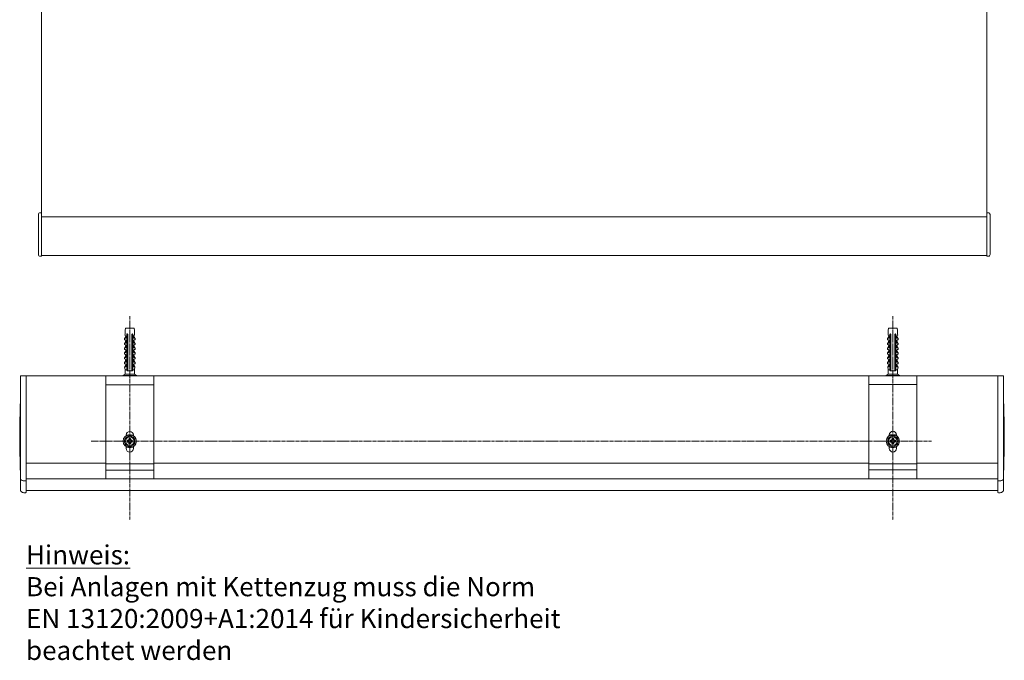
# Model space of a CAD drawing. Units: millimetres. Extents: x 1506 to 2645, y 803 to 1719.
# Drawn here: x 1529 to 2147, y 803 to 1205 of the extents above; entities that cross this region are included whole.
import ezdxf

# ---------------------------------------------------------------- set-up
doc = ezdxf.new("R2010")
doc.units = ezdxf.units.MM
doc.header["$LTSCALE"] = 0.1
doc.linetypes.add('MITTE2', pattern=[28.575, 19.05, -3.175, 3.175, -3.175])
doc.layers.get('0').update_dxf_attribs({"linetype": 'CONTINUOUS', "lineweight": 0})
for name, color, linetype, lineweight in [('AM_7', 4, 'MITTE2', 0), ('Dübel', 7, 'CONTINUOUS', 0), ('Endkappe Kassette', 7, 'CONTINUOUS', 0), ('Kassette', 7, 'CONTINUOUS', 0), ('Stoff', 7, 'CONTINUOUS', 0), ('Träger', 7, 'CONTINUOUS', 0), ('Unterleiste', 7, 'CONTINUOUS', 0), ('Unterleisteendkappe', 7, 'CONTINUOUS', 0)]:
    doc.layers.add(name, color=color, linetype=linetype, lineweight=lineweight)

# ---------------------------------------------------------------- blocks, each defined once
blk = doc.blocks.new('Endkappe_KASS_KARO_S_LI_DS')
at = {"layer": 'Endkappe Kassette'}
for p, q in [((-1.39, -71.92), (-1.39, -0.23)), ((2.21, -0.03), (-1.19, -0.03)), ((2.21, -0.03), (2.21, -72.95)), ((2.21, -27.81), (2.21, -27.81)), ((2.21, -27.81), (2.21, -27.81)), ((1.18, -65.97), (1.7, -65.97)), ((-1.39, -71.92), (-1.39, -71.92)), ((1.18, -73.47), (1.7, -73.47))]:
    blk.add_line(p, q, dxfattribs=at)
for centre, radius, start, end in [((-1.19, -0.23), 0.2, 90, 180), ((496.27, -38.08), 498.15, 177.45271, 180.00007), ((496.27, -38.08), 498.15, 180.00007, 182.60391), ((1.7, -72.95), 0.514, 270, 0)]:
    blk.add_arc(centre, radius, start, end, dxfattribs=at)
for points, knots in [([(-1.39, -64.94), (-1.39, -64.97), (-1.38, -64.99), (-1.36, -65.04), (-1.35, -65.06), (-1.31, -65.12), (-1.28, -65.15), (-1.17, -65.25), (-1.08, -65.31), (-0.81, -65.47), (-0.61, -65.56), (-0.17, -65.73), (0.06, -65.8), (0.45, -65.89), (0.58, -65.91), (0.86, -65.95), (1.01, -65.97), (1.18, -65.97)], [0, 0, 0, 0, 0.03125, 0.03125, 0.0625, 0.0625, 0.125, 0.125, 0.25, 0.25, 0.5, 0.5, 0.75, 0.75, 0.875, 0.875, 1, 1, 1, 1]), ([(1.7, -65.97), (1.83, -65.97), (1.97, -65.93), (2.16, -65.8), (2.21, -65.71), (2.21, -65.63)], [0, 0, 0, 0, 0.5, 0.5, 1, 1, 1, 1]), ([(2.21, -63.91), (2.21, -63.96), (2.21, -64.07), (2.21, -64.22), (2.21, -64.37), (2.21, -64.52), (2.21, -64.67), (2.21, -64.86), (2.21, -65.09), (2.21, -65.36), (2.21, -65.51), (2.21, -65.59)], [0, 0, 0, 0, 0.083825, 0.167049, 0.249978, 0.332925, 0.416201, 0.500112, 0.667088, 0.832886, 1, 1, 1, 1]), ([(-1.39, -71.92), (-1.37, -72), (-1.34, -72.15), (-1.19, -72.36), (-0.9, -72.66), (-0.39, -73), (0.34, -73.35), (0.89, -73.43), (1.18, -73.47)], [0, 0, 0, 0, 0.073926, 0.13974, 0.24095, 0.474835, 0.721502, 1, 1, 1, 1]), ([(2.21, -70.75), (2.21, -70.78), (2.21, -70.84), (2.21, -70.92), (2.21, -70.99), (2.21, -71.08), (2.21, -71.16), (2.21, -71.2), (2.21, -71.22)], [0, 0, 0, 0, 0.125199, 0.24995, 0.374757, 0.500124, 0.74995, 1, 1, 1, 1]), ([(2.21, -71.22), (2.21, -71.71), (2.21, -72.69), (2.21, -72.83), (2.21, -72.9)], [0, 0, 0, 0, 0.501825, 1, 1, 1, 1])]:
    blk.add_open_spline(points, degree=3, knots=knots, dxfattribs=at)
blk = doc.blocks.new('Endkappe_KASS_KARO_S_RE_DS')
at = {"layer": 'Endkappe Kassette'}
for p, q in [((-2.21, 0), (-2.21, -72.94)), ((-2.21, 0), (1.19, 0)), ((1.39, -0.2), (1.39, -71.91)), ((-1.7, -65.94), (-1.18, -65.94)), ((-1.7, -73.45), (-1.18, -73.45))]:
    blk.add_line(p, q, dxfattribs=at)
for centre, radius, start, end in [((1.19, -0.2), 0.2, 0, 90), ((-496.25, -38.06), 498.15, 359.99993, 2.54729), ((-496.25, -38.06), 498.15, 357.39609, 359.99993), ((-1.7, -72.94), 0.514, 180, 270)]:
    blk.add_arc(centre, radius, start, end, dxfattribs=at)
for points, knots in [([(-1.7, -65.94), (-1.83, -65.94), (-1.97, -65.9), (-2.16, -65.77), (-2.21, -65.68), (-2.21, -65.59)], [0, 0, 0, 0, 0.5, 0.5, 1, 1, 1, 1]), ([(-1.18, -65.94), (-1.01, -65.94), (-0.86, -65.92), (-0.58, -65.88), (-0.45, -65.85), (-0.06, -65.77), (0.17, -65.7), (0.61, -65.53), (0.81, -65.44), (1.08, -65.28), (1.17, -65.22), (1.28, -65.12), (1.31, -65.08), (1.35, -65.03), (1.36, -65.01), (1.38, -64.96), (1.39, -64.94), (1.39, -64.91)], [0, 0, 0, 0, 0.125, 0.125, 0.25, 0.25, 0.5, 0.5, 0.75, 0.75, 0.875, 0.875, 0.9375, 0.9375, 0.96875, 0.96875, 1, 1, 1, 1]), ([(-1.18, -73.45), (-0.89, -73.41), (-0.34, -73.34), (0.39, -72.99), (0.93, -72.63), (1.23, -72.31), (1.36, -72.09), (1.38, -71.97), (1.39, -71.91)], [0, 0, 0, 0, 0.278478, 0.525128, 0.758995, 0.887949, 0.940562, 1, 1, 1, 1])]:
    blk.add_open_spline(points, degree=3, knots=knots, dxfattribs=at)
blk = doc.blocks.new('Träger_DS_KARO_M')
for p, q in [((0, 0), (0, -64.7)), ((30, 0), (30, -64.7))]:
    blk.add_line(p, q)
for radius in [4.17, 2.65]:
    blk.add_circle((15, -41), radius)
at = {"layer": 'Träger'}
for p, q in [((30, 0), (0, 0)), ((30, -5.5), (0, -5.5)), ((13.4, -40.7), (13.4, -41.3)), ((14.3, -40.4), (13.7, -40.4)), ((13.7, -41.6), (14.3, -41.6)), ((14.4, -39.7), (14.4, -40.3)), ((14.4, -41.7), (14.4, -42.3)), ((15.3, -39.4), (14.7, -39.4)), ((14.7, -42.6), (15.3, -42.6)), ((15.6, -40.3), (15.6, -39.7)), ((15.6, -42.3), (15.6, -41.7)), ((16.3, -40.4), (15.7, -40.4)), ((15.7, -41.6), (16.3, -41.6)), ((16.6, -41.3), (16.6, -40.7)), ((30, -55.2), (0, -55.2)), ((30, -59.09), (0, -59.09)), ((0, -64.7), (30, -64.7))]:
    blk.add_line(p, q, dxfattribs=at)
for points in [[(12.75, -37.48), (12.75, -37.11, -1), (17.25, -37.11), (17.25, -37.48)], [(12.75, -44.52), (12.75, -45.61, 1), (17.25, -45.61), (17.25, -44.52)]]:
    blk.add_lwpolyline(points, format="xyb", dxfattribs=at)
for points, knots in [([(13.75, -37.27), (13.81, -37.25), (13.92, -37.22), (14.1, -37.17), (14.28, -37.13), (14.46, -37.1), (14.64, -37.08), (14.82, -37.07), (14.94, -37.07), (15, -37.07)], [0, 0, 0, 0, 0.143626, 0.286484, 0.428879, 0.571121, 0.713516, 0.856374, 1, 1, 1, 1]), ([(15, -37.07), (15.06, -37.07), (15.18, -37.07), (15.36, -37.08), (15.54, -37.1), (15.72, -37.13), (15.9, -37.17), (16.08, -37.22), (16.19, -37.25), (16.25, -37.27)], [0, 0, 0, 0, 0.143626, 0.286484, 0.428879, 0.571121, 0.713516, 0.856374, 1, 1, 1, 1]), ([(12.56, -43.22), (12.29, -42.92), (12.07, -42.57), (11.78, -41.81), (11.7, -41.41), (11.7, -40.59), (11.78, -40.19), (12.07, -39.43), (12.29, -39.08), (12.56, -38.78)], [0, 0, 0, 0, 0.25, 0.25, 0.5, 0.5, 0.75, 0.75, 1, 1, 1, 1]), ([(13.05, -38.77), (13.05, -38.77), (13.06, -38.76), (13.08, -38.76), (13.1, -38.74), (13.12, -38.72), (13.17, -38.69), (13.26, -38.63), (13.38, -38.55), (13.51, -38.47), (13.62, -38.4), (13.71, -38.34), (13.74, -38.32), (13.75, -38.31)], [0, 0, 0, 0, 0.040793, 0.08139, 0.122863, 0.166215, 0.212325, 0.342108, 0.477231, 0.619441, 0.756522, 0.879874, 1, 1, 1, 1]), ([(13.05, -38.69), (13.05, -38.63), (13.05, -38.51), (13.05, -38.4), (13.05, -38.34)], [0, 0, 0, 0, 0.48425, 1, 1, 1, 1]), ([(13.05, -38.69), (13.05, -38.7), (13.05, -38.73), (13.05, -38.76), (13.05, -38.77)], [0, 0, 0, 0, 0.507376, 1, 1, 1, 1]), ([(13.75, -43.69), (13.74, -43.68), (13.73, -43.67), (13.71, -43.65), (13.67, -43.63), (13.61, -43.59), (13.51, -43.54), (13.38, -43.45), (13.27, -43.38), (13.2, -43.33), (13.15, -43.29), (13.1, -43.26), (13.07, -43.24), (13.06, -43.24), (13.05, -43.23)], [0, 0, 0, 0, 0.059279, 0.117509, 0.17656, 0.238226, 0.373528, 0.514288, 0.661464, 0.729555, 0.795239, 0.867716, 0.934571, 1, 1, 1, 1]), ([(13.05, -43.23), (13.05, -43.24), (13.05, -43.27), (13.05, -43.3), (13.05, -43.31)], [0, 0, 0, 0, 0.492609, 1, 1, 1, 1]), ([(13.7, -40.4), (13.62, -40.4), (13.54, -40.43), (13.43, -40.54), (13.4, -40.62), (13.4, -40.7)], [0, 0, 0, 0, 0.5, 0.5, 1, 1, 1, 1]), ([(13.4, -41.3), (13.4, -41.38), (13.43, -41.46), (13.54, -41.57), (13.62, -41.6), (13.7, -41.6)], [0, 0, 0, 0, 0.5, 0.5, 1, 1, 1, 1]), ([(13.75, -37.27), (13.75, -37.39), (13.75, -37.61), (13.75, -37.84), (13.75, -37.95)], [0, 0, 0, 0, 0.523806, 1, 1, 1, 1]), ([(13.75, -37.95), (13.75, -38), (13.75, -38.1), (13.75, -38.2), (13.75, -38.25)], [0, 0, 0, 0, 0.512332, 1, 1, 1, 1]), ([(13.75, -38.31), (13.75, -38.3), (13.75, -38.28), (13.75, -38.26), (13.75, -38.25)], [0, 0, 0, 0, 0.494166, 1, 1, 1, 1]), ([(14.4, -40.3), (14.4, -40.33), (14.39, -40.35), (14.35, -40.39), (14.33, -40.4), (14.3, -40.4)], [0, 0, 0, 0, 0.5, 0.5, 1, 1, 1, 1]), ([(14.3, -41.6), (14.33, -41.6), (14.35, -41.61), (14.39, -41.65), (14.4, -41.67), (14.4, -41.7)], [0, 0, 0, 0, 0.5, 0.5, 1, 1, 1, 1]), ([(14.7, -39.4), (14.62, -39.4), (14.54, -39.43), (14.43, -39.54), (14.4, -39.62), (14.4, -39.7)], [0, 0, 0, 0, 0.5, 0.5, 1, 1, 1, 1]), ([(14.4, -42.3), (14.4, -42.38), (14.43, -42.46), (14.54, -42.57), (14.62, -42.6), (14.7, -42.6)], [0, 0, 0, 0, 0.5, 0.5, 1, 1, 1, 1]), ([(15.6, -39.7), (15.6, -39.62), (15.57, -39.54), (15.46, -39.43), (15.38, -39.4), (15.3, -39.4)], [0, 0, 0, 0, 0.5, 0.5, 1, 1, 1, 1]), ([(15.3, -42.6), (15.38, -42.6), (15.46, -42.57), (15.57, -42.46), (15.6, -42.38), (15.6, -42.3)], [0, 0, 0, 0, 0.5, 0.5, 1, 1, 1, 1]), ([(15.7, -40.4), (15.67, -40.4), (15.65, -40.39), (15.61, -40.35), (15.6, -40.33), (15.6, -40.3)], [0, 0, 0, 0, 0.5, 0.5, 1, 1, 1, 1]), ([(15.6, -41.7), (15.6, -41.67), (15.61, -41.65), (15.65, -41.61), (15.67, -41.6), (15.7, -41.6)], [0, 0, 0, 0, 0.5, 0.5, 1, 1, 1, 1]), ([(16.25, -37.95), (16.25, -37.84), (16.25, -37.61), (16.25, -37.39), (16.25, -37.27)], [0, 0, 0, 0, 0.476194, 1, 1, 1, 1]), ([(16.25, -38.25), (16.25, -38.2), (16.25, -38.1), (16.25, -38), (16.25, -37.95)], [0, 0, 0, 0, 0.487668, 1, 1, 1, 1]), ([(16.25, -38.25), (16.25, -38.26), (16.25, -38.28), (16.25, -38.3), (16.25, -38.31)], [0, 0, 0, 0, 0.505829, 1, 1, 1, 1]), ([(16.25, -38.31), (16.26, -38.32), (16.27, -38.33), (16.29, -38.35), (16.33, -38.37), (16.39, -38.41), (16.49, -38.46), (16.62, -38.55), (16.73, -38.62), (16.8, -38.67), (16.85, -38.71), (16.9, -38.74), (16.93, -38.76), (16.94, -38.76), (16.95, -38.77)], [0, 0, 0, 0, 0.059279, 0.117509, 0.17656, 0.238226, 0.373528, 0.514288, 0.661464, 0.729555, 0.795239, 0.867716, 0.934571, 1, 1, 1, 1]), ([(16.95, -43.23), (16.95, -43.23), (16.94, -43.24), (16.92, -43.24), (16.9, -43.26), (16.88, -43.28), (16.83, -43.31), (16.74, -43.37), (16.62, -43.45), (16.49, -43.53), (16.38, -43.6), (16.29, -43.66), (16.26, -43.68), (16.25, -43.69)], [0, 0, 0, 0, 0.040793, 0.08139, 0.122863, 0.166215, 0.212325, 0.342108, 0.477231, 0.619441, 0.756522, 0.879874, 1, 1, 1, 1]), ([(16.6, -40.7), (16.6, -40.62), (16.57, -40.54), (16.46, -40.43), (16.38, -40.4), (16.3, -40.4)], [0, 0, 0, 0, 0.5, 0.5, 1, 1, 1, 1]), ([(16.3, -41.6), (16.38, -41.6), (16.46, -41.57), (16.57, -41.46), (16.6, -41.38), (16.6, -41.3)], [0, 0, 0, 0, 0.5, 0.5, 1, 1, 1, 1]), ([(16.95, -38.34), (16.95, -38.4), (16.95, -38.51), (16.95, -38.63), (16.95, -38.69)], [0, 0, 0, 0, 0.51575, 1, 1, 1, 1]), ([(16.95, -38.77), (16.95, -38.76), (16.95, -38.73), (16.95, -38.7), (16.95, -38.69)], [0, 0, 0, 0, 0.492609, 1, 1, 1, 1]), ([(16.95, -43.31), (16.95, -43.3), (16.95, -43.27), (16.95, -43.24), (16.95, -43.23)], [0, 0, 0, 0, 0.507376, 1, 1, 1, 1]), ([(17.44, -38.78), (17.71, -39.08), (17.93, -39.43), (18.22, -40.19), (18.3, -40.59), (18.3, -41.41), (18.22, -41.81), (17.93, -42.57), (17.71, -42.92), (17.44, -43.22)], [0, 0, 0, 0, 0.25, 0.25, 0.5, 0.5, 0.75, 0.75, 1, 1, 1, 1]), ([(13.05, -43.66), (13.05, -43.6), (13.05, -43.49), (13.05, -43.37), (13.05, -43.31)], [0, 0, 0, 0, 0.51575, 1, 1, 1, 1]), ([(13.75, -43.75), (13.75, -43.74), (13.75, -43.72), (13.75, -43.7), (13.75, -43.69)], [0, 0, 0, 0, 0.505829, 1, 1, 1, 1]), ([(13.75, -43.75), (13.75, -43.8), (13.75, -43.9), (13.75, -44), (13.75, -44.05)], [0, 0, 0, 0, 0.487668, 1, 1, 1, 1]), ([(13.75, -44.05), (13.75, -44.16), (13.75, -44.39), (13.75, -44.61), (13.75, -44.73)], [0, 0, 0, 0, 0.476194, 1, 1, 1, 1]), ([(15, -44.93), (14.94, -44.93), (14.82, -44.93), (14.64, -44.92), (14.46, -44.9), (14.28, -44.87), (14.1, -44.83), (13.92, -44.78), (13.81, -44.75), (13.75, -44.73)], [0, 0, 0, 0, 0.143626, 0.286484, 0.428879, 0.571121, 0.713516, 0.856374, 1, 1, 1, 1]), ([(16.25, -43.69), (16.25, -43.7), (16.25, -43.72), (16.25, -43.74), (16.25, -43.75)], [0, 0, 0, 0, 0.494166, 1, 1, 1, 1]), ([(16.25, -44.05), (16.25, -44), (16.25, -43.9), (16.25, -43.8), (16.25, -43.75)], [0, 0, 0, 0, 0.512332, 1, 1, 1, 1]), ([(16.25, -44.73), (16.25, -44.61), (16.25, -44.39), (16.25, -44.16), (16.25, -44.05)], [0, 0, 0, 0, 0.523806, 1, 1, 1, 1]), ([(16.95, -43.31), (16.95, -43.37), (16.95, -43.49), (16.95, -43.6), (16.95, -43.66)], [0, 0, 0, 0, 0.48425, 1, 1, 1, 1])]:
    blk.add_open_spline(points, degree=3, knots=knots, dxfattribs=at)
for points in [[(12.56, -38.78), (12.71, -38.61), (12.87, -38.47), (13.05, -38.34)], [(13.05, -43.66), (12.87, -43.53), (12.71, -43.39), (12.56, -43.22)], [(15, -37.7), (14.57, -37.7), (14.15, -37.78), (13.75, -37.95)], [(15, -37.7), (15.43, -37.7), (15.85, -37.78), (16.25, -37.95)], [(16.95, -38.34), (17.13, -38.47), (17.29, -38.61), (17.44, -38.78)], [(17.44, -43.22), (17.29, -43.39), (17.13, -43.53), (16.95, -43.66)], [(15, -44.3), (14.57, -44.3), (14.15, -44.22), (13.75, -44.05)], [(15, -44.3), (15.43, -44.3), (15.85, -44.22), (16.25, -44.05)], [(15, -44.93), (15.42, -44.93), (15.85, -44.86), (16.25, -44.73)]]:
    blk.add_open_spline(points, degree=3, dxfattribs=at)
blk = doc.blocks.new('Dübel_Vorderansicht')
at = {"layer": 'Dübel'}
for p, q in [((-3.21, -6.4), (-2.54, -4.79)), ((-2.44, -5.1), (-2.44, -6.4)), ((-1.95, -24.11), (-1.95, -3.95)), ((1.95, -3.95), (1.95, -24.11)), ((2.44, -6.4), (2.44, -5.1)), ((3.21, -6.4), (2.54, -4.79)), ((2.92, -3.26), (2.92, -1.5)), ((-3.3, -6.4), (-3.3, -7.35)), ((-3.3, -9.4), (-3.3, -10.35)), ((-2.54, -7.79), (-3.21, -9.4)), ((-2.54, -10.79), (-3.21, -12.4)), ((-2.44, -8.1), (-2.44, -9.4)), ((-2.44, -11.1), (-2.44, -12.4)), ((-1.25, -6.33), (-1.25, -22.3)), ((1.25, -22.3), (1.25, -6.33)), ((2.44, -9.4), (2.44, -8.1)), ((2.44, -12.4), (2.44, -11.1)), ((2.54, -7.79), (3.21, -9.4)), ((2.54, -10.79), (3.21, -12.4)), ((3.3, -7.35), (3.3, -6.4)), ((3.3, -10.35), (3.3, -9.4)), ((-3.3, -12.4), (-3.3, -13.35)), ((-3.3, -15.4), (-3.3, -16.35)), ((-3.3, -18.4), (-3.3, -19.35)), ((-2.54, -13.79), (-3.21, -15.4)), ((-2.54, -16.79), (-3.21, -18.4)), ((-2.44, -14.1), (-2.44, -15.4)), ((-2.44, -17.1), (-2.44, -18.4)), ((-2.32, -14.25), (-2.33, -14.3)), ((2.44, -15.4), (2.44, -14.1)), ((2.44, -18.4), (2.44, -17.1)), ((2.54, -13.79), (3.21, -15.4)), ((2.54, -16.79), (3.21, -18.4)), ((3.3, -13.35), (3.3, -12.4)), ((3.3, -16.35), (3.3, -15.4)), ((3.3, -19.35), (3.3, -18.4)), ((-3.3, -21.4), (-3.3, -22.35)), ((-3.26, -24.36), (-3, -26.25)), ((-2.54, -19.79), (-3.21, -21.4)), ((-3.21, -24.4), (-2.54, -22.79)), ((-2.44, -20.1), (-2.44, -21.4)), ((-2.44, -23.1), (-2.44, -24.11)), ((2.44, -21.4), (2.44, -20.1)), ((2.44, -24.11), (2.44, -23.1)), ((2.54, -19.79), (3.21, -21.4)), ((3.21, -24.4), (2.54, -22.79)), ((3, -26.25), (3.26, -24.36)), ((3.3, -22.35), (3.3, -21.4)), ((-3, -28.9), (-4.18, -29.7)), ((-4.17, -29.7), (-4.17, -30)), ((-3, -26.25), (-3, -28.9)), ((-1.25, -26.25), (-1.25, -26.85)), ((1.25, -26.85), (1.25, -26.25)), ((3, -28.9), (3, -26.25)), ((4.18, -29.7), (3, -28.9)), ((4.17, -30), (4.17, -29.7))]:
    blk.add_line(p, q, dxfattribs=at)
blk.add_lwpolyline([(-2.93, -3.26), (-2.93, -1.51), (-2.65, 0), (2.65, 0), (2.92, -1.5), (2.92, -3.26)], dxfattribs=at)
for centre, radius, start, end in [((-8.93, -3.26), 6, 349.63283, 0), ((-3.25, -5.12), 0.813, 1.07572, 73.77438), ((3.25, -5.12), 0.813, 106.22562, 178.92428), ((8.93, -3.26), 6, 180, 190.36717)]:
    blk.add_arc(centre, radius, start, end, dxfattribs=at)
for points in [[(-2.5, -4.81), (-2.53, -4.8), (-2.54, -4.79), (-2.54, -4.79)], [(2.54, -4.79), (2.54, -4.79), (2.53, -4.8), (2.5, -4.81)], [(-3.3, -7.35), (-3.3, -7.35), (-3.26, -7.35), (-3.19, -7.35)], [(-3.3, -10.35), (-3.3, -10.35), (-3.26, -10.35), (-3.19, -10.35)], [(3.19, -7.35), (3.26, -7.35), (3.3, -7.35), (3.3, -7.35)], [(3.19, -10.35), (3.26, -10.35), (3.3, -10.35), (3.3, -10.35)], [(-3.3, -13.35), (-3.3, -13.35), (-3.26, -13.35), (-3.19, -13.35)], [(-3.3, -16.35), (-3.3, -16.35), (-3.26, -16.35), (-3.19, -16.35)], [(3.19, -13.35), (3.26, -13.35), (3.3, -13.35), (3.3, -13.35)], [(3.19, -16.35), (3.26, -16.35), (3.3, -16.35), (3.3, -16.35)], [(-3.3, -19.35), (-3.3, -19.35), (-3.26, -19.35), (-3.19, -19.35)], [(-3.3, -22.35), (-3.3, -22.35), (-3.26, -22.35), (-3.19, -22.35)], [(-2.44, -24.11), (-2.44, -24.21), (-2.44, -24.3), (-2.44, -24.4)], [(2.44, -24.4), (2.44, -24.3), (2.44, -24.21), (2.44, -24.11)], [(3.19, -19.35), (3.26, -19.35), (3.3, -19.35), (3.3, -19.35)], [(3.19, -22.35), (3.26, -22.35), (3.3, -22.35), (3.3, -22.35)], [(0, -26.85), (-0.43, -26.85), (-0.86, -26.85), (-1.25, -26.85)], [(1.25, -26.85), (0.86, -26.85), (0.43, -26.85), (0, -26.85)]]:
    blk.add_open_spline(points, degree=3, dxfattribs=at)
for points, knots in [([(-1.25, -3.95), (-1.26, -3.93), (-1.27, -3.89), (-1.29, -3.83), (-1.33, -3.78), (-1.39, -3.73), (-1.49, -3.67), (-1.62, -3.66), (-1.73, -3.68), (-1.8, -3.72), (-1.85, -3.76), (-1.9, -3.82), (-1.93, -3.88), (-1.94, -3.93), (-1.95, -3.95)], [0, 0, 0, 0, 0.059279, 0.117509, 0.17656, 0.238226, 0.373528, 0.514288, 0.661464, 0.729555, 0.795239, 0.867716, 0.934571, 1, 1, 1, 1]), ([(-1.25, -4.34), (-1.25, -4.27), (-1.25, -4.14), (-1.25, -4.01), (-1.25, -3.95)], [0, 0, 0, 0, 0.505829, 1, 1, 1, 1]), ([(-1.25, -4.34), (-1.25, -4.66), (-1.25, -5.32), (-1.25, -5.99), (-1.25, -6.33)], [0, 0, 0, 0, 0.487668, 1, 1, 1, 1]), ([(1.95, -3.95), (1.95, -3.94), (1.94, -3.91), (1.92, -3.87), (1.9, -3.83), (1.88, -3.79), (1.83, -3.74), (1.74, -3.68), (1.62, -3.66), (1.49, -3.67), (1.38, -3.73), (1.29, -3.83), (1.26, -3.91), (1.25, -3.95)], [0, 0, 0, 0, 0.040793, 0.08139, 0.122863, 0.166215, 0.212325, 0.342108, 0.477231, 0.619441, 0.756522, 0.879874, 1, 1, 1, 1]), ([(1.25, -3.95), (1.25, -4.01), (1.25, -4.14), (1.25, -4.27), (1.25, -4.34)], [0, 0, 0, 0, 0.494166, 1, 1, 1, 1]), ([(1.25, -6.33), (1.25, -5.99), (1.25, -5.32), (1.25, -4.66), (1.25, -4.34)], [0, 0, 0, 0, 0.512332, 1, 1, 1, 1]), ([(-2.44, -6.4), (-2.71, -6.4), (-2.93, -6.4), (-3.22, -6.4), (-3.3, -6.4), (-3.3, -6.4)], [0, 0, 0, 0, 0.5, 0.5, 1, 1, 1, 1]), ([(-2.44, -9.4), (-2.71, -9.4), (-2.93, -9.4), (-3.22, -9.4), (-3.3, -9.4), (-3.3, -9.4)], [0, 0, 0, 0, 0.5, 0.5, 1, 1, 1, 1]), ([(-3.19, -7.35), (-3.17, -7.35), (-3.15, -7.35), (-3.1, -7.36), (-3.05, -7.36), (-3, -7.37), (-2.93, -7.39), (-2.83, -7.44), (-2.7, -7.52), (-2.59, -7.63), (-2.51, -7.76), (-2.47, -7.88), (-2.44, -7.99), (-2.44, -8.06), (-2.44, -8.1)], [0, 0, 0, 0, 0.080802, 0.155409, 0.22386, 0.286207, 0.34252, 0.486997, 0.612607, 0.724989, 0.825956, 0.885928, 0.943109, 1, 1, 1, 1]), ([(-3.19, -10.35), (-3.17, -10.35), (-3.15, -10.35), (-3.1, -10.36), (-3.05, -10.36), (-3, -10.37), (-2.93, -10.39), (-2.83, -10.44), (-2.7, -10.52), (-2.59, -10.63), (-2.51, -10.76), (-2.47, -10.88), (-2.44, -10.99), (-2.44, -11.06), (-2.44, -11.1)], [0, 0, 0, 0, 0.080802, 0.155409, 0.22386, 0.286207, 0.34252, 0.486997, 0.612607, 0.724989, 0.825956, 0.885928, 0.943109, 1, 1, 1, 1]), ([(3.3, -6.4), (3.3, -6.4), (3.22, -6.4), (2.93, -6.4), (2.71, -6.4), (2.44, -6.4)], [0, 0, 0, 0, 0.5, 0.5, 1, 1, 1, 1]), ([(2.44, -8.1), (2.44, -8.08), (2.44, -8.03), (2.45, -7.97), (2.46, -7.91), (2.48, -7.85), (2.52, -7.75), (2.59, -7.63), (2.71, -7.52), (2.84, -7.43), (2.96, -7.38), (3.09, -7.35), (3.15, -7.35), (3.19, -7.35)], [0, 0, 0, 0, 0.034169, 0.068076, 0.102275, 0.137303, 0.173662, 0.276306, 0.390782, 0.516435, 0.660992, 0.811679, 1, 1, 1, 1]), ([(3.3, -9.4), (3.3, -9.4), (3.22, -9.4), (2.93, -9.4), (2.71, -9.4), (2.44, -9.4)], [0, 0, 0, 0, 0.5, 0.5, 1, 1, 1, 1]), ([(2.44, -11.1), (2.44, -11.08), (2.44, -11.03), (2.45, -10.97), (2.46, -10.91), (2.48, -10.85), (2.52, -10.75), (2.59, -10.63), (2.71, -10.52), (2.84, -10.43), (2.96, -10.38), (3.09, -10.35), (3.15, -10.35), (3.19, -10.35)], [0, 0, 0, 0, 0.034169, 0.068076, 0.102275, 0.137303, 0.173662, 0.276306, 0.390782, 0.516435, 0.660992, 0.811679, 1, 1, 1, 1]), ([(-2.44, -12.4), (-2.71, -12.4), (-2.93, -12.4), (-3.22, -12.4), (-3.3, -12.4), (-3.3, -12.4)], [0, 0, 0, 0, 0.5, 0.5, 1, 1, 1, 1]), ([(-2.44, -15.4), (-2.71, -15.4), (-2.93, -15.4), (-3.22, -15.4), (-3.3, -15.4), (-3.3, -15.4)], [0, 0, 0, 0, 0.5, 0.5, 1, 1, 1, 1]), ([(-2.44, -18.4), (-2.71, -18.4), (-2.93, -18.4), (-3.22, -18.4), (-3.3, -18.4), (-3.3, -18.4)], [0, 0, 0, 0, 0.5, 0.5, 1, 1, 1, 1]), ([(-3.19, -13.35), (-3.17, -13.35), (-3.15, -13.35), (-3.1, -13.36), (-3.05, -13.36), (-3, -13.37), (-2.93, -13.39), (-2.83, -13.44), (-2.7, -13.52), (-2.59, -13.63), (-2.51, -13.76), (-2.47, -13.88), (-2.44, -13.99), (-2.44, -14.06), (-2.44, -14.1)], [0, 0, 0, 0, 0.080802, 0.155409, 0.22386, 0.286207, 0.34252, 0.486997, 0.612607, 0.724989, 0.825956, 0.885928, 0.943109, 1, 1, 1, 1]), ([(-3.19, -16.35), (-3.17, -16.35), (-3.15, -16.35), (-3.1, -16.36), (-3.05, -16.36), (-3, -16.37), (-2.93, -16.39), (-2.83, -16.44), (-2.7, -16.52), (-2.59, -16.63), (-2.51, -16.76), (-2.47, -16.88), (-2.44, -16.99), (-2.44, -17.06), (-2.44, -17.1)], [0, 0, 0, 0, 0.080802, 0.155409, 0.22386, 0.286207, 0.34252, 0.486997, 0.612607, 0.724989, 0.825956, 0.885928, 0.943109, 1, 1, 1, 1]), ([(3.3, -12.4), (3.3, -12.4), (3.22, -12.4), (2.93, -12.4), (2.71, -12.4), (2.44, -12.4)], [0, 0, 0, 0, 0.5, 0.5, 1, 1, 1, 1]), ([(2.44, -14.1), (2.44, -14.08), (2.44, -14.03), (2.45, -13.97), (2.46, -13.91), (2.48, -13.85), (2.52, -13.75), (2.59, -13.63), (2.71, -13.52), (2.84, -13.43), (2.96, -13.38), (3.09, -13.35), (3.15, -13.35), (3.19, -13.35)], [0, 0, 0, 0, 0.034169, 0.068076, 0.102275, 0.137303, 0.173662, 0.276306, 0.390782, 0.516435, 0.660992, 0.811679, 1, 1, 1, 1]), ([(3.3, -15.4), (3.3, -15.4), (3.22, -15.4), (2.93, -15.4), (2.71, -15.4), (2.44, -15.4)], [0, 0, 0, 0, 0.5, 0.5, 1, 1, 1, 1]), ([(2.44, -17.1), (2.44, -17.08), (2.44, -17.03), (2.45, -16.97), (2.46, -16.91), (2.48, -16.85), (2.52, -16.75), (2.59, -16.63), (2.71, -16.52), (2.84, -16.43), (2.96, -16.38), (3.09, -16.35), (3.15, -16.35), (3.19, -16.35)], [0, 0, 0, 0, 0.034169, 0.068076, 0.102275, 0.137303, 0.173662, 0.276306, 0.390782, 0.516435, 0.660992, 0.811679, 1, 1, 1, 1]), ([(3.3, -18.4), (3.3, -18.4), (3.22, -18.4), (2.93, -18.4), (2.71, -18.4), (2.44, -18.4)], [0, 0, 0, 0, 0.5, 0.5, 1, 1, 1, 1]), ([(-2.44, -21.4), (-2.71, -21.4), (-2.93, -21.4), (-3.22, -21.4), (-3.3, -21.4), (-3.3, -21.4)], [0, 0, 0, 0, 0.5, 0.5, 1, 1, 1, 1]), ([(-2.44, -24.4), (-2.7, -24.4), (-2.91, -24.4), (-3.19, -24.4), (-3.26, -24.4), (-3.26, -24.4)], [0, 0, 0, 0, 0.5, 0.5, 1, 1, 1, 1]), ([(-3.19, -19.35), (-3.17, -19.35), (-3.15, -19.35), (-3.1, -19.36), (-3.05, -19.36), (-3, -19.37), (-2.93, -19.39), (-2.83, -19.44), (-2.7, -19.52), (-2.59, -19.63), (-2.51, -19.76), (-2.47, -19.88), (-2.44, -19.99), (-2.44, -20.06), (-2.44, -20.1)], [0, 0, 0, 0, 0.080802, 0.155409, 0.22386, 0.286207, 0.34252, 0.486997, 0.612607, 0.724989, 0.825956, 0.885928, 0.943109, 1, 1, 1, 1]), ([(-3.19, -22.35), (-3.17, -22.35), (-3.15, -22.35), (-3.1, -22.36), (-3.05, -22.36), (-3, -22.37), (-2.93, -22.39), (-2.83, -22.44), (-2.7, -22.52), (-2.59, -22.63), (-2.51, -22.76), (-2.47, -22.88), (-2.44, -22.99), (-2.44, -23.06), (-2.44, -23.1)], [0, 0, 0, 0, 0.0808016, 0.1554077, 0.2238584, 0.2862056, 0.3425183, 0.4869958, 0.6126051, 0.7249877, 0.8259545, 0.8859273, 0.9431089, 1, 1, 1, 1]), ([(-1.95, -26.15), (-1.95, -25.82), (-1.95, -25.14), (-1.95, -24.46), (-1.95, -24.11)], [0, 0, 0, 0, 0.483656, 1, 1, 1, 1]), ([(-1.25, -22.3), (-1.25, -22.93), (-1.25, -24.24), (-1.25, -25.56), (-1.25, -26.25)], [0, 0, 0, 0, 0.476194, 1, 1, 1, 1]), ([(1.25, -26.25), (1.25, -25.56), (1.25, -24.24), (1.25, -22.93), (1.25, -22.3)], [0, 0, 0, 0, 0.523806, 1, 1, 1, 1]), ([(1.95, -24.11), (1.95, -24.46), (1.95, -25.14), (1.95, -25.82), (1.95, -26.15)], [0, 0, 0, 0, 0.516344, 1, 1, 1, 1]), ([(2.44, -20.1), (2.44, -20.08), (2.44, -20.03), (2.45, -19.97), (2.46, -19.91), (2.48, -19.85), (2.52, -19.75), (2.59, -19.63), (2.71, -19.52), (2.84, -19.43), (2.96, -19.38), (3.09, -19.35), (3.15, -19.35), (3.19, -19.35)], [0, 0, 0, 0, 0.034169, 0.068076, 0.102275, 0.137303, 0.173662, 0.276306, 0.390782, 0.516435, 0.660992, 0.811679, 1, 1, 1, 1]), ([(3.3, -21.4), (3.3, -21.4), (3.22, -21.4), (2.93, -21.4), (2.71, -21.4), (2.44, -21.4)], [0, 0, 0, 0, 0.5, 0.5, 1, 1, 1, 1]), ([(2.44, -23.1), (2.44, -23.08), (2.44, -23.03), (2.45, -22.97), (2.46, -22.91), (2.48, -22.85), (2.52, -22.75), (2.59, -22.63), (2.71, -22.52), (2.84, -22.43), (2.96, -22.38), (3.09, -22.35), (3.15, -22.35), (3.19, -22.35)], [0, 0, 0, 0, 0.034169, 0.068076, 0.102275, 0.137303, 0.173662, 0.276306, 0.390782, 0.516435, 0.660992, 0.811679, 1, 1, 1, 1]), ([(3.26, -24.4), (3.26, -24.4), (3.19, -24.4), (2.91, -24.4), (2.7, -24.4), (2.44, -24.4)], [0, 0, 0, 0, 0.5, 0.5, 1, 1, 1, 1]), ([(0, -29.7), (-0.55, -29.7), (-1.09, -29.7), (-2.1, -29.7), (-2.57, -29.7), (-3.34, -29.7), (-3.65, -29.7), (-4.07, -29.7), (-4.17, -29.7), (-4.17, -29.7)], [0, 0, 0, 0, 0.25, 0.25, 0.5, 0.5, 0.75, 0.75, 1, 1, 1, 1]), ([(-1.93, -26.25), (-2.09, -26.25), (-2.41, -26.25), (-2.74, -26.25), (-2.96, -26.25), (-2.99, -26.25), (-3, -26.25)], [0, 0, 0, 0, 0.250012, 0.500023, 0.750035, 1, 1, 1, 1]), ([(0, -28.9), (-0.39, -28.9), (-0.79, -28.9), (-1.51, -28.9), (-1.84, -28.9), (-2.4, -28.9), (-2.62, -28.9), (-2.92, -28.9), (-3, -28.9), (-3, -28.9)], [0, 0, 0, 0, 0.25, 0.25, 0.5, 0.5, 0.75, 0.75, 1, 1, 1, 1]), ([(-1.93, -26.25), (-1.94, -26.23), (-1.94, -26.2), (-1.95, -26.17), (-1.95, -26.15)], [0, 0, 0, 0, 0.50372, 1, 1, 1, 1]), ([(-1.25, -26.85), (-1.28, -26.85), (-1.33, -26.84), (-1.41, -26.81), (-1.51, -26.78), (-1.6, -26.72), (-1.7, -26.65), (-1.78, -26.56), (-1.85, -26.46), (-1.9, -26.36), (-1.92, -26.29), (-1.93, -26.25)], [0, 0, 0, 0, 0.088064, 0.176238, 0.265264, 0.400012, 0.531837, 0.6572, 0.780006, 0.891868, 1, 1, 1, 1]), ([(3, -28.9), (3, -28.9), (2.92, -28.9), (2.62, -28.9), (2.4, -28.9), (1.84, -28.9), (1.51, -28.9), (0.79, -28.9), (0.39, -28.9), (0, -28.9)], [0, 0, 0, 0, 0.25, 0.25, 0.5, 0.5, 0.75, 0.75, 1, 1, 1, 1]), ([(4.17, -29.7), (4.17, -29.7), (4.07, -29.7), (3.65, -29.7), (3.34, -29.7), (2.57, -29.7), (2.1, -29.7), (1.09, -29.7), (0.55, -29.7), (0, -29.7)], [0, 0, 0, 0, 0.25, 0.25, 0.5, 0.5, 0.75, 0.75, 1, 1, 1, 1]), ([(1.93, -26.25), (1.92, -26.27), (1.91, -26.32), (1.88, -26.39), (1.84, -26.47), (1.78, -26.55), (1.7, -26.64), (1.6, -26.72), (1.49, -26.78), (1.38, -26.83), (1.29, -26.84), (1.25, -26.85)], [0, 0, 0, 0, 0.071049, 0.143318, 0.217602, 0.340106, 0.465195, 0.597391, 0.732685, 0.866873, 1, 1, 1, 1]), ([(1.95, -26.15), (1.95, -26.17), (1.94, -26.2), (1.94, -26.23), (1.93, -26.25)], [0, 0, 0, 0, 0.4962769, 1, 1, 1, 1]), ([(3, -26.25), (3, -26.25), (2.9, -26.25), (2.54, -26.25), (2.26, -26.25), (1.93, -26.25)], [0, 0, 0, 0, 0.5, 0.5, 1, 1, 1, 1])]:
    blk.add_open_spline(points, degree=3, knots=knots, dxfattribs=at)
blk = doc.blocks.new('Unterleiste_Endkappe_RE_15-27')
for p, q in [((1.01, 0), (0, 0)), ((0, 0), (0, -27.22)), ((2.02, -1.01), (2.02, -26.21)), ((1.01, -27.22), (0, -27.22))]:
    blk.add_line(p, q)
for points, knots in [([(2.02, -1.01), (2.02, -0.98), (2.01, -0.92), (2, -0.82), (1.98, -0.72), (1.93, -0.6), (1.86, -0.45), (1.73, -0.3), (1.59, -0.18), (1.48, -0.12), (1.36, -0.06), (1.2, -0.01), (1.07, 0), (1.01, 0)], [0, 0, 0, 0, 0.054619, 0.114479, 0.179667, 0.250194, 0.360923, 0.500073, 0.625021, 0.694809, 0.750117, 0.887399, 1, 1, 1, 1]), ([(0, -0.26), (0, -1.1), (0, -2.04), (0, -4.08), (0, -5.17), (0, -7.46), (0, -8.65), (0, -11.1), (0, -12.36), (0, -14.86), (0, -16.11), (0, -18.56), (0, -19.76), (0, -22.05), (0, -23.14), (0, -25.17), (0, -26.11), (0, -26.95)], [0, 0, 0, 0, 0.125, 0.125, 0.25, 0.25, 0.375, 0.375, 0.5, 0.5, 0.625, 0.625, 0.75, 0.75, 0.875, 0.875, 1, 1, 1, 1]), ([(2.02, -26.21), (2.02, -26.47), (1.91, -26.73), (1.53, -27.11), (1.27, -27.22), (1.01, -27.22)], [0, 0, 0, 0, 0.5, 0.5, 1, 1, 1, 1])]:
    blk.add_open_spline(points, degree=3, knots=knots)
blk = doc.blocks.new('Unterleiste_Endkappe_LI_15-27')
for p, q in [((-1.01, 0), (0, 0)), ((0, 0), (0, -27.22)), ((-2.02, -1.01), (-2.02, -26.21)), ((0, -27.22), (-1.01, -27.22))]:
    blk.add_line(p, q)
for points in [[(-2.02, -1.01), (-2.02, -0.74), (-1.91, -0.48), (-1.53, -0.11), (-1.27, 0), (-1.01, 0)], [(-1.01, -27.22), (-1.27, -27.22), (-1.53, -27.11), (-1.91, -26.73), (-2.02, -26.47), (-2.02, -26.21)]]:
    blk.add_open_spline(points, degree=3, knots=[0, 0, 0, 0, 0.5, 0.5, 1, 1, 1, 1])

msp = doc.modelspace()

# ---------------------------------------------------------------- linework, layer by layer
at = {"layer": 'AM_7'}
for p, q in [((1598.17, 1018.74), (1598.17, 890.77)), ((2077.31, 1018.74), (2077.31, 890.77)), ((1573.82, 940.2), (2101.65, 940.2))]:
    msp.add_line(p, q, dxfattribs=at)
at = {"layer": 'Kassette'}
for p, q in [((1533.14, 981.2), (2142.9, 981.2)), ((1583.17, 926.42), (1533.14, 926.42)), ((2062.31, 926.42), (1613.17, 926.42)), ((2143.16, 926.42), (2092.31, 926.42)), ((2143.16, 916.57), (1533.03, 916.57)), ((1533.14, 909.29), (2143.16, 909.29))]:
    msp.add_line(p, q, dxfattribs=at)
msp.add_open_spline([(2143.16, 910.01), (2143.16, 910.02), (2143.16, 910.03), (2143.16, 910.07), (2143.16, 910.11), (2143.16, 910.19), (2143.16, 910.3), (2143.16, 910.42), (2143.16, 910.48)], degree=3, knots=[0, 0, 0, 0, 0.125199, 0.24995, 0.374757, 0.500124, 0.74995, 1, 1, 1, 1], dxfattribs=at)
at = {"layer": 'Stoff'}
for p, q in [((1542.84, 1554.56), (1542.84, 1083.62)), ((2136.28, 1083.62), (2136.28, 1554.56))]:
    msp.add_line(p, q, dxfattribs=at)
at = {"layer": 'Unterleiste'}
for p, q in [((2136.28, 1081.05), (1542.84, 1081.05)), ((1542.84, 1056.81), (2136.28, 1056.81))]:
    msp.add_line(p, q, dxfattribs=at)

# ---------------------------------------------------------------- block references
at = {"layer": 'Dübel'}
for p in [(1598.17, 1011.2), (2077.31, 1011.2)]:
    msp.add_blockref('Dübel_Vorderansicht', p, dxfattribs=at)
at = {"layer": 'Endkappe Kassette'}
for name, p in [('Endkappe_KASS_KARO_S_LI_DS', (1530.93, 981.21)), ('Endkappe_KASS_KARO_S_RE_DS', (2145.37, 981.2))]:
    msp.add_blockref(name, p, dxfattribs=at)
at = {"layer": 'Träger'}
for p in [(1583.17, 981.2), (2062.31, 981.27)]:
    msp.add_blockref('Träger_DS_KARO_M', p, dxfattribs=at)
at = {"layer": 'Unterleisteendkappe'}
for name, p in [('Unterleiste_Endkappe_LI_15-27', (1542.84, 1083.62)), ('Unterleiste_Endkappe_RE_15-27', (2136.28, 1083.62))]:
    msp.add_blockref(name, p, dxfattribs=at)

# ---------------------------------------------------------------- texts
at = {"insert": (1533.01, 874.86), "char_height": 12, "attachment_point": 1}
msp.add_mtext_dynamic_manual_height_columns('{\\fArial|b1|i0|c0|p34;\\LHinweis:\\fArial|b0|i0|c0|p34;\\l \\PBei Anlagen mit Kettenzug muss die Norm \\PEN 13120:2009+A1:2014 für Kindersicherheit \\Pbeachtet werden}', width=1604.8161, gutter_width=12.5, heights=[0], dxfattribs=at)

doc.saveas('drawing.dxf')
